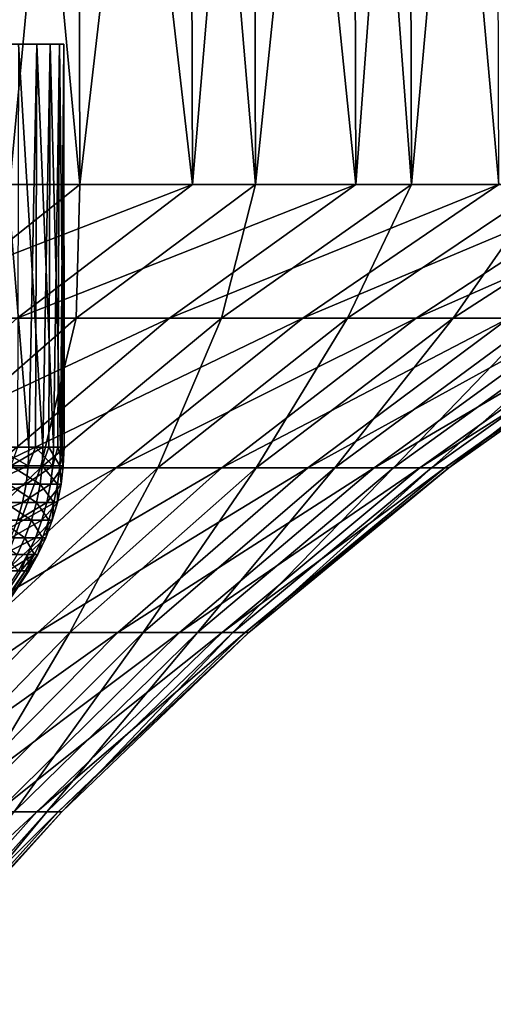
# Model space of a CAD drawing. Extents: x -190 to 156, y -579 to 0.
# Drawn here: x -143 to -141, y -128 to -124 of the extents above; entities that cross this region are included whole.
import ezdxf

# ---------------------------------------------------------------- set-up
doc = ezdxf.new("R2010")
doc.units = 0
doc.layers.add('L6', color=7, linetype='CONTINUOUS')
doc.layers.add('L7', color=7, linetype='CONTINUOUS')

msp = doc.modelspace()

# ---------------------------------------------------------------- linework, layer by layer
at = {"layer": 'L6', "color": 7}
for points in [[(-143.2626, -124.7, -10.05901), (-142.7862, -120.9627, -9.574872), (-142.434, -124.7, -9.184702)], [(-142.7862, -120.9627, -9.574872), (-142.4436, -120.9627, -9.17639), (-142.434, -124.7, -9.184702)], [(-142.3837, -120.9627, 9.126586), (-142.7431, -120.9627, 9.509961), (-142.7338, -124.7, 9.518682)], [(-141.9535, -124.7, 8.600915), (-142.3837, -120.9627, 9.126586), (-142.7338, -124.7, 9.518682)], [(-142.434, -124.7, -9.184702), (-142.4436, -120.9627, -9.17639), (-142.0009, -120.9627, -8.6614)], [(-142.434, -124.7, -9.184702), (-142.0009, -120.9627, -8.6614), (-141.6835, -124.7, -8.242395)], [(-141.9535, -124.7, 8.600915), (-141.9636, -120.9627, 8.593026), (-142.3837, -120.9627, 9.126586)], [(-142.0009, -120.9627, -8.6614), (-141.6939, -120.9627, -8.234944), (-141.6835, -124.7, -8.242395)], [(-141.6385, -120.9627, 8.180174), (-141.9636, -120.9627, 8.593026), (-141.9535, -124.7, 8.600915)], [(-141.2551, -124.7, 7.619469), (-141.6385, -120.9627, 8.180174), (-141.9535, -124.7, 8.600915)], [(-141.6835, -124.7, -8.242395), (-141.6939, -120.9627, -8.234944), (-141.297, -120.9627, -7.683801)], [(-141.6835, -124.7, -8.242395), (-141.297, -120.9627, -7.683801), (-141.0168, -124.7, -7.239063)], [(-141.2551, -124.7, 7.619469), (-141.2657, -120.9627, 7.61247), (-141.6385, -120.9627, 8.180174)], [(-141.297, -120.9627, -7.683801), (-141.0278, -120.9627, -7.23253), (-141.0168, -124.7, -7.239063)], [(-140.9773, -120.9627, 7.1732), (-141.2657, -120.9627, 7.61247), (-141.2551, -124.7, 7.619469)], [(-140.6435, -124.7, 6.581611), (-140.9773, -120.9627, 7.1732), (-141.2551, -124.7, 7.619469)], [(-141.0168, -124.7, -7.239063), (-141.0278, -120.9627, -7.23253), (-140.6798, -120.9627, -6.649315)], [(-141.0168, -124.7, -7.239063), (-140.6798, -120.9627, -6.649315), (-140.4389, -124.7, -6.182136)], [(-140.6435, -124.7, 6.581611), (-140.6548, -120.9627, 6.575555), (-140.9773, -120.9627, 7.1732)], [(-140.6798, -120.9627, -6.649315), (-140.4504, -120.9627, -6.176568), (-140.4389, -124.7, -6.182136)], [(-142.7338, -124.7, 9.518682), (-143.4296, -125.2704, 8.87352), (-141.9535, -124.7, 8.600915)], [(-141.9535, -124.7, 8.600915), (-143.4296, -125.2704, 8.87352), (-142.7023, -125.2704, 8.017958)], [(-142.434, -124.7, -9.184702), (-143.1501, -125.2704, -8.562177), (-143.2626, -124.7, -10.05901)], [(-142.434, -124.7, -9.184702), (-142.4505, -125.2704, -7.683738), (-143.1501, -125.2704, -8.562177)], [(-141.9535, -124.7, 8.600915), (-142.7023, -125.2704, 8.017958), (-141.2551, -124.7, 7.619469)], [(-141.2551, -124.7, 7.619469), (-142.7023, -125.2704, 8.017958), (-142.0511, -125.2704, 7.103033)], [(-141.6835, -124.7, -8.242395), (-141.829, -125.2704, -6.748411), (-142.4505, -125.2704, -7.683738)], [(-141.6835, -124.7, -8.242395), (-142.4505, -125.2704, -7.683738), (-142.434, -124.7, -9.184702)], [(-141.2551, -124.7, 7.619469), (-142.0511, -125.2704, 7.103033), (-140.6435, -124.7, 6.581611)], [(-140.6435, -124.7, 6.581611), (-142.0511, -125.2704, 7.103033), (-141.481, -125.2704, 6.13552)], [(-141.0168, -124.7, -7.239063), (-141.2903, -125.2704, -5.76312), (-141.829, -125.2704, -6.748411)], [(-141.0168, -124.7, -7.239063), (-141.829, -125.2704, -6.748411), (-141.6835, -124.7, -8.242395)], [(-140.6435, -124.7, 6.581611), (-141.481, -125.2704, 6.13552), (-140.1235, -124.7, 5.495026)], [(-140.1235, -124.7, 5.495026), (-141.481, -125.2704, 6.13552), (-140.9962, -125.2704, 5.122581)], [(-140.4389, -124.7, -6.182136), (-140.8382, -125.2704, -4.735162), (-141.2903, -125.2704, -5.76312)], [(-140.4389, -124.7, -6.182136), (-141.2903, -125.2704, -5.76312), (-141.0168, -124.7, -7.239063)], [(-140.1235, -124.7, 5.495026), (-140.9962, -125.2704, 5.122581), (-139.6988, -124.7, 4.367757)], [(-139.6988, -124.7, 4.367757), (-140.9962, -125.2704, 5.122581), (-140.6003, -125.2704, 4.071717)], [(-139.954, -124.7, -5.079438), (-140.4762, -125.2704, -3.672146), (-140.8382, -125.2704, -4.735162)], [(-139.954, -124.7, -5.079438), (-140.8382, -125.2704, -4.735162), (-140.4389, -124.7, -6.182136)], [(-142.7023, -125.2704, 8.017958), (-143.4157, -125.9093, 7.462439), (-142.0511, -125.2704, 7.103033)], [(-142.0511, -125.2704, 7.103033), (-143.4157, -125.9093, 7.462439), (-142.8097, -125.9093, 6.610903)], [(-142.4505, -125.2704, -7.683738), (-142.603, -125.9093, -6.280851), (-143.1814, -125.9093, -7.151375)], [(-142.4505, -125.2704, -7.683738), (-143.1814, -125.9093, -7.151375), (-143.1501, -125.2704, -8.562177)], [(-142.0511, -125.2704, 7.103033), (-142.8097, -125.9093, 6.610903), (-141.481, -125.2704, 6.13552)], [(-141.481, -125.2704, 6.13552), (-142.8097, -125.9093, 6.610903), (-142.2791, -125.9093, 5.710424)], [(-141.829, -125.2704, -6.748411), (-142.1016, -125.9093, -5.363826), (-142.603, -125.9093, -6.280851)], [(-141.829, -125.2704, -6.748411), (-142.603, -125.9093, -6.280851), (-142.4505, -125.2704, -7.683738)], [(-141.481, -125.2704, 6.13552), (-142.2791, -125.9093, 5.710424), (-140.9962, -125.2704, 5.122581)], [(-140.9962, -125.2704, 5.122581), (-142.2791, -125.9093, 5.710424), (-141.8279, -125.9093, 4.767666)], [(-141.2903, -125.2704, -5.76312), (-141.6808, -125.9093, -4.407089), (-142.1016, -125.9093, -5.363826)], [(-141.2903, -125.2704, -5.76312), (-142.1016, -125.9093, -5.363826), (-141.829, -125.2704, -6.748411)], [(-140.9962, -125.2704, 5.122581), (-141.8279, -125.9093, 4.767666), (-140.6003, -125.2704, 4.071717)], [(-140.6003, -125.2704, 4.071717), (-141.8279, -125.9093, 4.767666), (-141.4594, -125.9093, 3.78961)], [(-140.8382, -125.2704, -4.735162), (-141.3439, -125.9093, -3.417724), (-141.6808, -125.9093, -4.407089)], [(-140.8382, -125.2704, -4.735162), (-141.6808, -125.9093, -4.407089), (-141.2903, -125.2704, -5.76312)], [(-140.6003, -125.2704, 4.071717), (-141.4594, -125.9093, 3.78961), (-140.2962, -125.2704, 2.990707)], [(-140.2962, -125.2704, 2.990707), (-141.4594, -125.9093, 3.78961), (-141.1764, -125.9093, 2.783498)], [(-140.4762, -125.2704, -3.672146), (-141.0932, -125.9093, -2.403055), (-141.3439, -125.9093, -3.417724)], [(-140.4762, -125.2704, -3.672146), (-141.3439, -125.9093, -3.417724), (-140.8382, -125.2704, -4.735162)], [(-140.2962, -125.2704, 2.990707), (-141.1764, -125.9093, 2.783498), (-140.0861, -125.2704, 1.887555)], [(-140.0861, -125.2704, 1.887555), (-141.1764, -125.9093, 2.783498), (-140.9809, -125.9093, 1.756777)], [(-140.2068, -125.2704, -2.581943), (-140.9307, -125.9093, -1.370594), (-141.0932, -125.9093, -2.403055)], [(-140.2068, -125.2704, -2.581943), (-141.0932, -125.9093, -2.403055), (-140.4762, -125.2704, -3.672146)], [(-140.0861, -125.2704, 1.887555), (-140.9809, -125.9093, 1.756777), (-139.9717, -125.2704, 0.770428)], [(-139.9717, -125.2704, 0.770428), (-140.9809, -125.9093, 1.756777), (-140.8743, -125.9093, 0.71705)], [(-140.0322, -125.2704, -1.472624), (-140.8576, -125.9093, -0.327986), (-140.9307, -125.9093, -1.370594)], [(-140.0322, -125.2704, -1.472624), (-140.9307, -125.9093, -1.370594), (-140.2068, -125.2704, -2.581943)], [(-139.9717, -125.2704, 0.770428), (-140.8743, -125.9093, 0.71705), (-139.9537, -125.2704, -0.352403)], [(-139.9537, -125.2704, -0.352403), (-140.8743, -125.9093, 0.71705), (-140.8576, -125.9093, -0.327986)], [(-139.9537, -125.2704, -0.352403), (-140.8576, -125.9093, -0.327986), (-140.0322, -125.2704, -1.472624)], [(-142.8097, -125.9093, 6.610903), (-143.5267, -126.6131, 6.145762), (-142.2791, -125.9093, 5.710424)], [(-142.2791, -125.9093, 5.710424), (-143.5267, -126.6131, 6.145762), (-143.0334, -126.6131, 5.30864)], [(-142.603, -125.9093, -6.280851), (-142.8684, -126.6131, -4.986428), (-143.3346, -126.6131, -5.838932)], [(-142.603, -125.9093, -6.280851), (-143.3346, -126.6131, -5.838932), (-143.1814, -125.9093, -7.151375)], [(-142.2791, -125.9093, 5.710424), (-143.0334, -126.6131, 5.30864), (-141.8279, -125.9093, 4.767666)], [(-141.8279, -125.9093, 4.767666), (-143.0334, -126.6131, 5.30864), (-142.614, -126.6131, 4.432214)], [(-142.1016, -125.9093, -5.363826), (-142.4772, -126.6131, -4.097007), (-142.8684, -126.6131, -4.986428)], [(-142.1016, -125.9093, -5.363826), (-142.8684, -126.6131, -4.986428), (-142.603, -125.9093, -6.280851)], [(-141.8279, -125.9093, 4.767666), (-142.614, -126.6131, 4.432214), (-141.4594, -125.9093, 3.78961)], [(-141.4594, -125.9093, 3.78961), (-142.614, -126.6131, 4.432214), (-142.2714, -126.6131, 3.522974)], [(-141.6808, -125.9093, -4.407089), (-142.164, -126.6131, -3.177253), (-142.4772, -126.6131, -4.097007)], [(-141.6808, -125.9093, -4.407089), (-142.4772, -126.6131, -4.097007), (-142.1016, -125.9093, -5.363826)], [(-141.4594, -125.9093, 3.78961), (-142.2714, -126.6131, 3.522974), (-141.1764, -125.9093, 2.783498)], [(-141.1764, -125.9093, 2.783498), (-142.2714, -126.6131, 3.522974), (-142.0083, -126.6131, 2.587651)], [(-141.3439, -125.9093, -3.417724), (-141.931, -126.6131, -2.233976), (-142.164, -126.6131, -3.177253)], [(-141.3439, -125.9093, -3.417724), (-142.164, -126.6131, -3.177253), (-141.6808, -125.9093, -4.407089)], [(-141.1764, -125.9093, 2.783498), (-142.0083, -126.6131, 2.587651), (-140.9809, -125.9093, 1.756777)], [(-140.9809, -125.9093, 1.756777), (-142.0083, -126.6131, 2.587651), (-141.8265, -126.6131, 1.633171)], [(-141.0932, -125.9093, -2.403055), (-141.7799, -126.6131, -1.27416), (-141.931, -126.6131, -2.233976)], [(-141.0932, -125.9093, -2.403055), (-141.931, -126.6131, -2.233976), (-141.3439, -125.9093, -3.417724)], [(-140.9809, -125.9093, 1.756777), (-141.8265, -126.6131, 1.633171), (-140.8743, -125.9093, 0.71705)], [(-140.8743, -125.9093, 0.71705), (-141.8265, -126.6131, 1.633171), (-141.7275, -126.6131, 0.666598)], [(-140.9307, -125.9093, -1.370594), (-141.7119, -126.6131, -0.304909), (-141.7799, -126.6131, -1.27416)], [(-140.9307, -125.9093, -1.370594), (-141.7799, -126.6131, -1.27416), (-141.0932, -125.9093, -2.403055)], [(-140.8743, -125.9093, 0.71705), (-141.7275, -126.6131, 0.666598), (-140.8576, -125.9093, -0.327986)], [(-140.8576, -125.9093, -0.327986), (-141.7275, -126.6131, 0.666598), (-141.7119, -126.6131, -0.304909)], [(-140.8576, -125.9093, -0.327986), (-141.7119, -126.6131, -0.304909), (-140.9307, -125.9093, -1.370594)], [(-143.0334, -126.6131, 5.30864), (-143.7399, -127.3781, 4.932356), (-142.614, -126.6131, 4.432214)], [(-142.614, -126.6131, 4.432214), (-143.7399, -127.3781, 4.932356), (-143.3502, -127.3781, 4.118052)], [(-142.614, -126.6131, 4.432214), (-143.3502, -127.3781, 4.118052), (-142.2714, -126.6131, 3.522974)], [(-142.2714, -126.6131, 3.522974), (-143.3502, -127.3781, 4.118052), (-143.0319, -127.3781, 3.273261)], [(-142.4772, -126.6131, -4.097007), (-142.9321, -127.3781, -2.952045), (-143.2231, -127.3781, -3.806605)], [(-142.4772, -126.6131, -4.097007), (-143.2231, -127.3781, -3.806605), (-142.8684, -126.6131, -4.986428)], [(-142.2714, -126.6131, 3.522974), (-143.0319, -127.3781, 3.273261), (-142.0083, -126.6131, 2.587651)], [(-142.0083, -126.6131, 2.587651), (-143.0319, -127.3781, 3.273261), (-142.7874, -127.3781, 2.404235)], [(-142.164, -126.6131, -3.177253), (-142.7156, -127.3781, -2.075629), (-142.9321, -127.3781, -2.952045)], [(-142.164, -126.6131, -3.177253), (-142.9321, -127.3781, -2.952045), (-142.4772, -126.6131, -4.097007)], [(-142.0083, -126.6131, 2.587651), (-142.7874, -127.3781, 2.404235), (-141.8265, -126.6131, 1.633171)], [(-141.8265, -126.6131, 1.633171), (-142.7874, -127.3781, 2.404235), (-142.6185, -127.3781, 1.517409)], [(-141.931, -126.6131, -2.233976), (-142.5752, -127.3781, -1.183845), (-142.7156, -127.3781, -2.075629)], [(-141.931, -126.6131, -2.233976), (-142.7156, -127.3781, -2.075629), (-142.164, -126.6131, -3.177253)], [(-141.8265, -126.6131, 1.633171), (-142.6185, -127.3781, 1.517409), (-141.7275, -126.6131, 0.666598)], [(-141.7275, -126.6131, 0.666598), (-142.6185, -127.3781, 1.517409), (-142.5265, -127.3781, 0.619349)], [(-141.7799, -126.6131, -1.27416), (-142.512, -127.3781, -0.283297), (-142.5752, -127.3781, -1.183845)], [(-141.7799, -126.6131, -1.27416), (-142.5752, -127.3781, -1.183845), (-141.931, -126.6131, -2.233976)], [(-141.7275, -126.6131, 0.666598), (-142.5265, -127.3781, 0.619349), (-141.7119, -126.6131, -0.304909)], [(-141.7119, -126.6131, -0.304909), (-142.5265, -127.3781, 0.619349), (-142.512, -127.3781, -0.283297)], [(-141.7119, -126.6131, -0.304909), (-142.512, -127.3781, -0.283297), (-141.7799, -126.6131, -1.27416)], [(-142.7874, -127.3781, 2.404235), (-143.5094, -128.2, 2.234248), (-142.6185, -127.3781, 1.517409)], [(-142.6185, -127.3781, 1.517409), (-143.5094, -128.2, 2.234248), (-143.3525, -128.2, 1.410123)], [(-142.6185, -127.3781, 1.517409), (-143.3525, -128.2, 1.410123), (-142.5265, -127.3781, 0.619349)], [(-142.5265, -127.3781, 0.619349), (-143.3525, -128.2, 1.410123), (-143.267, -128.2, 0.575559)], [(-142.5752, -127.3781, -1.183845), (-143.2535, -128.2, -0.263267), (-143.3123, -128.2, -1.100144)], [(-142.5752, -127.3781, -1.183845), (-143.3123, -128.2, -1.100144), (-142.7156, -127.3781, -2.075629)], [(-142.5265, -127.3781, 0.619349), (-143.267, -128.2, 0.575559), (-142.512, -127.3781, -0.283297)], [(-142.512, -127.3781, -0.283297), (-143.267, -128.2, 0.575559), (-143.2535, -128.2, -0.263267)], [(-142.512, -127.3781, -0.283297), (-143.2535, -128.2, -0.263267), (-142.5752, -127.3781, -1.183845)]]:
    msp.add_3dface(points, dxfattribs=at)
at = {"layer": 'L7', "color": 7}
for points in [[(-142.5219, -124.1, -0.677339), (-142.6189, -124.1, -1.575582), (-153, -124.1)], [(-153, -124.1), (-142.6189, -124.1, -1.575582), (-142.7928, -124.1, -2.46216)], [(-142.6963, -124.1, 2.020742), (-142.5607, -124.1, 1.127504), (-153, -124.1)], [(-153, -124.1), (-142.5607, -124.1, 1.127504), (-142.5024, -124.1, 0.225919)], [(-153, -124.1), (-142.5024, -124.1, 0.225919), (-142.5219, -124.1, -0.677339)], [(-142.7928, -124.1, -2.46216), (-142.6519, -125.821, -1.779802), (-142.7959, -125.821, -2.461488)], [(-142.6189, -124.1, -1.575582), (-142.6519, -125.821, -1.779802), (-142.7928, -124.1, -2.46216)], [(-142.6963, -124.1, 2.020742), (-142.7009, -125.821, 2.019951), (-142.592, -125.821, 1.386941)], [(-142.6963, -124.1, 2.020742), (-142.592, -125.821, 1.386941), (-142.5607, -124.1, 1.127504)], [(-142.6189, -124.1, -1.575582), (-142.6246, -125.821, -1.574817), (-142.6519, -125.821, -1.779802)], [(-142.6189, -124.1, -1.575582), (-142.547, -125.821, -0.992094), (-142.6246, -125.821, -1.574817)], [(-142.5219, -124.1, -0.677339), (-142.547, -125.821, -0.992094), (-142.6189, -124.1, -1.575582)], [(-142.5607, -124.1, 1.127504), (-142.592, -125.821, 1.386941), (-142.5673, -125.821, 1.126877)], [(-142.5607, -124.1, 1.127504), (-142.5673, -125.821, 1.126877), (-142.5169, -125.821, 0.595825)], [(-142.5607, -124.1, 1.127504), (-142.5169, -125.821, 0.595825), (-142.5024, -124.1, 0.225919)], [(-142.5219, -124.1, -0.677339), (-142.5291, -125.821, -0.67693), (-142.547, -125.821, -0.992094)], [(-142.5219, -124.1, -0.677339), (-142.5019, -125.821, -0.198703), (-142.5291, -125.821, -0.67693)], [(-142.5024, -124.1, 0.225919), (-142.5019, -125.821, -0.198703), (-142.5219, -124.1, -0.677339)], [(-142.5024, -124.1, 0.225919), (-142.5169, -125.821, 0.595825), (-142.5099, -125.821, 0.225777)], [(-142.5024, -124.1, 0.225919), (-142.5099, -125.821, 0.225777), (-142.5019, -125.821, -0.198703)], [(-142.7959, -125.821, -2.461488), (-142.6551, -125.9004, -1.779267), (-142.8192, -125.9004, -2.556546)], [(-142.7959, -125.821, -2.461488), (-142.6519, -125.821, -1.779802), (-142.6551, -125.9004, -1.779267)], [(-142.592, -125.821, 1.386941), (-142.7009, -125.821, 2.019951), (-142.7298, -125.9004, 2.16946)], [(-142.592, -125.821, 1.386941), (-142.7298, -125.9004, 2.16946), (-142.5951, -125.9004, 1.386524)], [(-142.6551, -125.9004, -1.779267), (-142.6519, -125.821, -1.779802), (-142.6246, -125.821, -1.574817)], [(-142.6246, -125.821, -1.574817), (-142.5501, -125.9004, -0.991796), (-142.6551, -125.9004, -1.779267)], [(-142.6246, -125.821, -1.574817), (-142.547, -125.821, -0.992094), (-142.5501, -125.9004, -0.991796)], [(-142.5673, -125.821, 1.126877), (-142.592, -125.821, 1.386941), (-142.5951, -125.9004, 1.386524)], [(-142.5673, -125.821, 1.126877), (-142.5951, -125.9004, 1.386524), (-142.5201, -125.9004, 0.595646)], [(-142.5201, -125.9004, 0.595646), (-142.5169, -125.821, 0.595825), (-142.5673, -125.821, 1.126877)], [(-142.5501, -125.9004, -0.991796), (-142.547, -125.821, -0.992094), (-142.5291, -125.821, -0.67693)], [(-142.5291, -125.821, -0.67693), (-142.505, -125.9004, -0.198644), (-142.5501, -125.9004, -0.991796)], [(-142.5291, -125.821, -0.67693), (-142.5019, -125.821, -0.198703), (-142.505, -125.9004, -0.198644)], [(-142.5099, -125.821, 0.225777), (-142.5169, -125.821, 0.595825), (-142.5201, -125.9004, 0.595646)], [(-142.5099, -125.821, 0.225777), (-142.5201, -125.9004, 0.595646), (-142.505, -125.9004, -0.198644)], [(-142.505, -125.9004, -0.198644), (-142.5019, -125.821, -0.198703), (-142.5099, -125.821, 0.225777)], [(-142.8192, -125.9004, -2.556546), (-142.6551, -125.9004, -1.779267), (-142.8284, -125.9793, -2.554244)], [(-142.6551, -125.9004, -1.779267), (-142.6644, -125.9793, -1.777664), (-142.8284, -125.9793, -2.554244)], [(-142.7298, -125.9004, 2.16946), (-142.739, -125.9793, 2.167507), (-142.6045, -125.9793, 1.385276)], [(-142.5951, -125.9004, 1.386524), (-142.7298, -125.9004, 2.16946), (-142.6045, -125.9793, 1.385276)], [(-142.6551, -125.9004, -1.779267), (-142.5501, -125.9004, -0.991796), (-142.6644, -125.9793, -1.777664)], [(-142.5501, -125.9004, -0.991796), (-142.5595, -125.9793, -0.990903), (-142.6644, -125.9793, -1.777664)], [(-142.5951, -125.9004, 1.386524), (-142.6045, -125.9793, 1.385276), (-142.5295, -125.9793, 0.59511)], [(-142.5201, -125.9004, 0.595646), (-142.5951, -125.9004, 1.386524), (-142.5295, -125.9793, 0.59511)], [(-142.5501, -125.9004, -0.991796), (-142.505, -125.9004, -0.198644), (-142.5595, -125.9793, -0.990903)], [(-142.505, -125.9004, -0.198644), (-142.5145, -125.9793, -0.198465), (-142.5595, -125.9793, -0.990903)], [(-142.5201, -125.9004, 0.595646), (-142.5295, -125.9793, 0.59511), (-142.5145, -125.9793, -0.198465)], [(-142.505, -125.9004, -0.198644), (-142.5201, -125.9004, 0.595646), (-142.5145, -125.9793, -0.198465)], [(-142.8284, -125.9793, -2.554244), (-142.6644, -125.9793, -1.777664), (-142.8436, -126.0572, -2.550423)], [(-142.6644, -125.9793, -1.777664), (-142.6798, -126.0572, -1.775005), (-142.8436, -126.0572, -2.550423)], [(-142.739, -125.9793, 2.167507), (-142.7544, -126.0572, 2.164265), (-142.6201, -126.0572, 1.383204)], [(-142.6045, -125.9793, 1.385276), (-142.739, -125.9793, 2.167507), (-142.6201, -126.0572, 1.383204)], [(-142.6644, -125.9793, -1.777664), (-142.5595, -125.9793, -0.990903), (-142.6798, -126.0572, -1.775005)], [(-142.5595, -125.9793, -0.990903), (-142.5751, -126.0572, -0.98942), (-142.6798, -126.0572, -1.775005)], [(-142.6045, -125.9793, 1.385276), (-142.6201, -126.0572, 1.383204), (-142.5452, -126.0572, 0.59422)], [(-142.5295, -125.9793, 0.59511), (-142.6045, -125.9793, 1.385276), (-142.5452, -126.0572, 0.59422)], [(-142.5595, -125.9793, -0.990903), (-142.5145, -125.9793, -0.198465), (-142.5751, -126.0572, -0.98942)], [(-142.5145, -125.9793, -0.198465), (-142.5302, -126.0572, -0.198168), (-142.5751, -126.0572, -0.98942)], [(-142.5295, -125.9793, 0.59511), (-142.5452, -126.0572, 0.59422), (-142.5302, -126.0572, -0.198168)], [(-142.5145, -125.9793, -0.198465), (-142.5295, -125.9793, 0.59511), (-142.5302, -126.0572, -0.198168)], [(-142.8436, -126.0572, -2.550423), (-142.6798, -126.0572, -1.775005), (-142.8648, -126.1336, -2.545108)], [(-142.6798, -126.0572, -1.775005), (-142.7013, -126.1336, -1.771306), (-142.8648, -126.1336, -2.545108)], [(-142.7544, -126.0572, 2.164265), (-142.7757, -126.1336, 2.159754), (-142.6417, -126.1336, 1.380321)], [(-142.6201, -126.0572, 1.383204), (-142.7544, -126.0572, 2.164265), (-142.6417, -126.1336, 1.380321)], [(-142.6798, -126.0572, -1.775005), (-142.5751, -126.0572, -0.98942), (-142.7013, -126.1336, -1.771306)], [(-142.5751, -126.0572, -0.98942), (-142.5969, -126.1336, -0.987358), (-142.7013, -126.1336, -1.771306)], [(-142.6201, -126.0572, 1.383204), (-142.6417, -126.1336, 1.380321), (-142.567, -126.1336, 0.592981)], [(-142.5452, -126.0572, 0.59422), (-142.6201, -126.0572, 1.383204), (-142.567, -126.1336, 0.592981)], [(-142.5751, -126.0572, -0.98942), (-142.5302, -126.0572, -0.198168), (-142.5969, -126.1336, -0.987358)], [(-142.5302, -126.0572, -0.198168), (-142.552, -126.1336, -0.197755), (-142.5969, -126.1336, -0.987358)], [(-142.5452, -126.0572, 0.59422), (-142.567, -126.1336, 0.592981), (-142.552, -126.1336, -0.197755)], [(-142.5302, -126.0572, -0.198168), (-142.5452, -126.0572, 0.59422), (-142.552, -126.1336, -0.197755)], [(-142.7757, -126.1336, 2.159754), (-142.803, -126.208, 2.154004), (-142.6693, -126.208, 1.376646)], [(-142.6417, -126.1336, 1.380321), (-142.7757, -126.1336, 2.159754), (-142.6693, -126.208, 1.376646)], [(-142.7013, -126.1336, -1.771306), (-142.5969, -126.1336, -0.987358), (-142.7288, -126.208, -1.766591)], [(-142.5969, -126.1336, -0.987358), (-142.6246, -126.208, -0.98473), (-142.7288, -126.208, -1.766591)], [(-142.6417, -126.1336, 1.380321), (-142.6693, -126.208, 1.376646), (-142.5947, -126.208, 0.591403)], [(-142.567, -126.1336, 0.592981), (-142.6417, -126.1336, 1.380321), (-142.5947, -126.208, 0.591403)], [(-142.5969, -126.1336, -0.987358), (-142.552, -126.1336, -0.197755), (-142.6246, -126.208, -0.98473)], [(-142.552, -126.1336, -0.197755), (-142.5798, -126.208, -0.197228), (-142.6246, -126.208, -0.98473)], [(-142.567, -126.1336, 0.592981), (-142.5947, -126.208, 0.591403), (-142.5798, -126.208, -0.197228)], [(-142.552, -126.1336, -0.197755), (-142.567, -126.1336, 0.592981), (-142.5798, -126.208, -0.197228)], [(-142.6693, -126.208, 1.376646), (-142.803, -126.208, 2.154004), (-142.7026, -126.28, 1.372202)], [(-142.7288, -126.208, -1.766591), (-142.6246, -126.208, -0.98473), (-142.7619, -126.28, -1.760888)], [(-142.6246, -126.208, -0.98473), (-142.6581, -126.28, -0.981551), (-142.7619, -126.28, -1.760888)], [(-142.6693, -126.208, 1.376646), (-142.7026, -126.28, 1.372202), (-142.6283, -126.28, 0.589494)], [(-142.5947, -126.208, 0.591403), (-142.6693, -126.208, 1.376646), (-142.6283, -126.28, 0.589494)], [(-142.6246, -126.208, -0.98473), (-142.5798, -126.208, -0.197228), (-142.6581, -126.28, -0.981551)], [(-142.5798, -126.208, -0.197228), (-142.6134, -126.28, -0.196592), (-142.6581, -126.28, -0.981551)], [(-142.5947, -126.208, 0.591403), (-142.6283, -126.28, 0.589494), (-142.6134, -126.28, -0.196592)], [(-142.5798, -126.208, -0.197228), (-142.5947, -126.208, 0.591403), (-142.6134, -126.28, -0.196592)], [(-142.7619, -126.28, -1.760888), (-142.6581, -126.28, -0.981551), (-142.6971, -126.3491, -0.977842)], [(-142.6283, -126.28, 0.589494), (-142.7026, -126.28, 1.372202), (-142.7415, -126.3491, 1.367017)], [(-142.6283, -126.28, 0.589494), (-142.7415, -126.3491, 1.367017), (-142.6869, -126.3491, 0.791679)], [(-142.6866, -126.3491, -0.791916), (-142.6971, -126.3491, -0.977842), (-142.6581, -126.28, -0.981551)], [(-142.6869, -126.3491, 0.791679), (-142.6675, -126.3491, 0.587266), (-142.6283, -126.28, 0.589494)], [(-142.6581, -126.28, -0.981551), (-142.6527, -126.3491, -0.195849), (-142.6866, -126.3491, -0.791916)], [(-142.6134, -126.28, -0.196592), (-142.6283, -126.28, 0.589494), (-142.6675, -126.3491, 0.587266)], [(-142.6134, -126.28, -0.196592), (-142.6675, -126.3491, 0.587266), (-142.6564, -126.3491, -0.000105)], [(-142.6581, -126.28, -0.981551), (-142.6134, -126.28, -0.196592), (-142.6527, -126.3491, -0.195849)], [(-142.6564, -126.3491, -0.000105), (-142.6527, -126.3491, -0.195849), (-142.6134, -126.28, -0.196592)], [(-142.6675, -126.3491, 0.587266), (-143.1385, -127.0337, 0.757114), (-143.1094, -127.0337)], [(-142.6675, -126.3491, 0.587266), (-142.6869, -126.3491, 0.791679), (-143.1385, -127.0337, 0.757114)], [(-143.1385, -127.0337, 0.757114), (-142.6869, -126.3491, 0.791679), (-142.7415, -126.3491, 1.367017)], [(-142.6971, -126.3491, -0.977842), (-142.6866, -126.3491, -0.791916), (-143.1385, -127.0337, -0.757114)], [(-143.1385, -127.0337, -0.757114), (-142.6866, -126.3491, -0.791916), (-142.6527, -126.3491, -0.195849)], [(-143.1385, -127.0337, -0.757114), (-142.6527, -126.3491, -0.195849), (-143.1094, -127.0337)], [(-143.1094, -127.0337), (-142.6527, -126.3491, -0.195849), (-142.6564, -126.3491, -0.000105)], [(-143.1094, -127.0337), (-142.6564, -126.3491, -0.000105), (-142.6675, -126.3491, 0.587266)]]:
    msp.add_3dface(points, dxfattribs=at)

doc.saveas('drawing.dxf')
